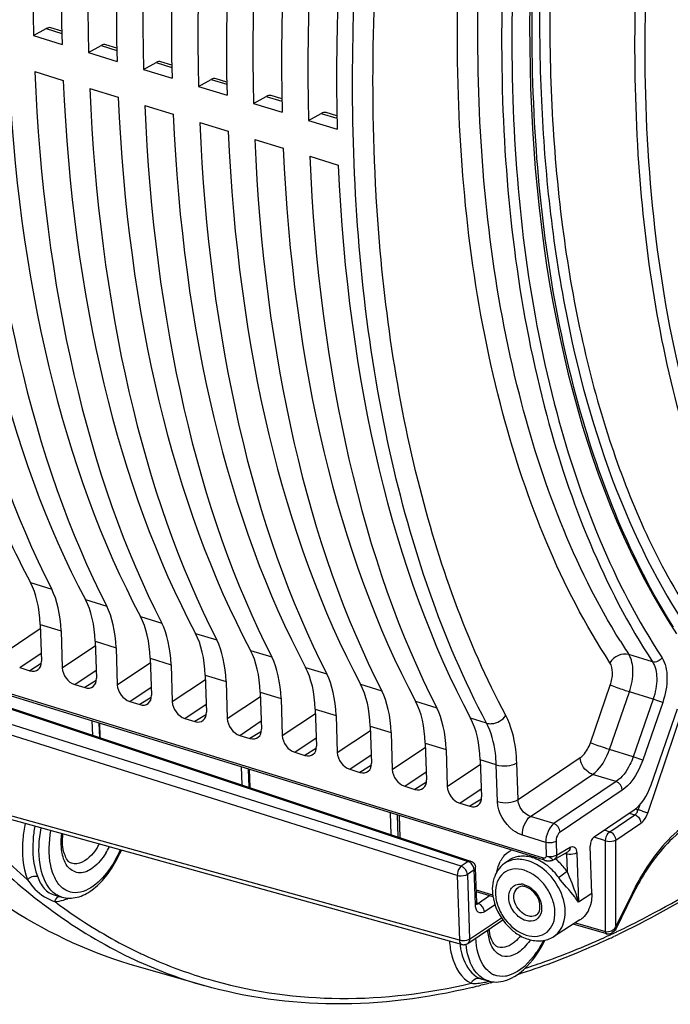
# Model space of a CAD drawing. Units: millimetres. Extents: x 0 to 594, y 0 to 420.
# Drawn here: x 291 to 302, y 51 to 68 of the extents above; entities that cross this region are included whole.
import ezdxf

# ---------------------------------------------------------------- set-up
doc = ezdxf.new("R2010")
doc.units = ezdxf.units.MM
doc.header["$LTSCALE"] = 32.67
doc.layers.get('0').update_dxf_attribs({"linetype": 'CONTINUOUS'})

msp = doc.modelspace()

# ---------------------------------------------------------------- linework, layer by layer
at = {"color": 7, "linetype": 'CONTINUOUS'}
for p, q in [((291.4975, 67.623016), (291.709686, 67.741589)), ((291.976402, 67.698189), (291.793128, 67.754652)), ((291.4975, 67.623016), (291.980382, 67.474251)), ((292.428512, 67.336192), (292.640698, 67.454765)), ((292.428512, 67.336192), (292.911395, 67.187426)), ((292.907415, 67.411365), (292.724141, 67.467827)), ((293.359524, 67.049367), (293.57171, 67.16794)), ((293.838427, 67.12454), (293.655153, 67.181003)), ((291.518126, 67.014593), (292.001009, 66.865828)), ((293.359524, 67.049367), (293.842407, 66.900602)), ((294.290537, 66.762543), (294.502723, 66.881116)), ((294.769439, 66.837716), (294.586166, 66.894178)), ((292.449138, 66.727769), (292.932021, 66.579004)), ((294.290537, 66.762543), (294.773419, 66.613778)), ((295.221549, 66.475719), (295.433735, 66.594292)), ((295.700452, 66.550891), (295.517178, 66.607354)), ((293.380151, 66.440945), (293.863033, 66.292179)), ((295.221549, 66.475719), (295.704432, 66.326953)), ((296.631464, 66.264067), (296.44819, 66.32053)), ((294.311163, 66.15412), (294.794046, 66.005355)), ((296.152561, 66.188894), (296.364748, 66.307467)), ((296.152561, 66.188894), (296.635444, 66.040129)), ((295.242176, 65.867296), (295.725058, 65.71853)), ((296.173188, 65.580471), (296.65607, 65.431706)), ((291.610437, 57.659246), (291.631633, 57.034007)), ((291.963038, 57.550617), (291.984235, 56.925379)), ((292.541449, 57.372421), (292.562646, 56.747183)), ((292.894051, 57.263793), (292.915247, 56.638554)), ((293.472461, 57.085597), (293.493658, 56.460359)), ((291.263526, 56.928513), (291.436328, 56.875276)), ((293.825063, 56.976968), (293.84626, 56.35173)), ((294.403474, 56.798773), (294.42467, 56.173534)), ((294.756076, 56.690144), (294.777272, 56.064905)), ((300.147465, 53.666568), (290.718511, 56.571421)), ((292.194538, 56.641688), (292.367341, 56.588451)), ((295.334486, 56.511948), (295.355683, 55.88671)), ((293.125551, 56.354864), (293.298353, 56.301627)), ((295.687088, 56.403319), (295.708284, 55.778081)), ((290.975235, 56.293097), (298.895481, 53.653911)), ((296.265499, 56.225124), (296.286695, 55.599885)), ((301.950835, 54.942234), (302.397962, 56.232645)), ((292.499949, 55.785032), (292.49181, 56.025106)), ((292.614012, 55.987459), (292.622256, 55.744277)), ((294.056563, 56.068039), (294.229366, 56.014803)), ((296.6181, 56.116495), (296.639297, 55.491257)), ((297.196511, 55.9383), (297.217707, 55.313061)), ((297.549113, 55.829671), (297.570309, 55.204432)), ((294.987575, 55.781215), (295.160378, 55.727978)), ((295.918588, 55.494391), (296.09139, 55.441154)), ((298.127523, 55.651475), (298.14872, 55.026237)), ((298.480125, 55.542846), (298.501321, 54.917608)), ((299.058536, 55.364651), (299.079732, 54.739412)), ((295.028513, 54.942463), (295.018196, 55.246783)), ((295.149449, 55.206346), (295.159879, 54.89869)), ((296.8496, 55.207566), (297.022403, 55.15433)), ((297.780613, 54.920742), (297.953415, 54.867505)), ((298.743971, 52.242819), (290.16465, 54.62172)), ((298.711625, 54.633917), (298.884427, 54.580681)), ((300.988081, 54.06598), (301.662731, 54.52212)), ((297.549527, 54.102411), (297.537038, 54.470783)), ((297.684886, 54.425234), (297.697501, 54.053102)), ((300.945644, 53.103735), (300.918389, 53.907661)), ((299.54123, 53.663838), (299.466991, 53.61116)), ((300.31107, 53.679816), (300.541781, 53.811465)), ((299.000791, 52.952587), (298.980892, 53.539557)), ((291.864744, 53.074829), (291.977322, 53.042665)), ((299.27489, 53.046651), (298.994676, 53.132978)), ((301.637982, 53.082644), (301.352761, 52.50292)), ((299.001815, 52.93834), (299.000794, 52.952501)), ((298.847156, 52.259568), (299.439844, 52.658401)), ((300.745697, 52.6587), (300.299378, 52.374185)), ((301.198147, 52.423975), (300.63323, 52.587006)), ((301.260495, 52.426261), (301.278265, 52.433881)), ((301.278265, 52.433881), (301.292209, 52.442164)), ((301.292275, 52.442209), (301.292213, 52.442167)), ((301.310387, 52.454396), (301.292402, 52.442294)), ((301.339739, 52.385507), (301.320144, 52.376212)), ((301.436957, 52.432152), (301.393322, 52.411106)), ((294.378853, 51.547978), (293.254545, 51.8692)), ((299.086278, 51.655968), (299.196287, 51.624537)), ((299.100377, 51.560553), (299.070542, 51.552854)), ((299.107075, 51.562294), (299.100377, 51.560553)), ((299.227178, 51.594263), (299.205151, 51.588292))]:
    msp.add_line(p, q, dxfattribs=at)
at = {"color": 9, "linetype": 'CONTINUOUS'}
for p, q in [((291.709686, 67.741589), (291.977095, 67.659206)), ((292.640698, 67.454765), (292.908108, 67.372382)), ((293.57171, 67.16794), (293.83912, 67.085557)), ((294.502723, 66.881116), (294.770132, 66.798733)), ((295.433735, 66.594292), (295.701145, 66.511909)), ((296.364748, 66.307467), (296.632157, 66.225084)), ((297.299682, 64.887418), (297.297992, 64.916278)), ((291.445835, 58.366317), (291.804955, 58.25568)), ((292.376847, 58.079492), (292.735967, 57.968855)), ((291.610437, 57.659246), (291.963038, 57.550617)), ((293.30786, 57.792668), (293.666979, 57.682031)), ((291.053223, 57.212203), (291.612888, 57.586931)), ((294.238872, 57.505843), (294.597992, 57.395207)), ((292.541449, 57.372421), (292.894051, 57.263793)), ((291.263526, 56.928513), (291.62696, 57.171853)), ((291.984235, 56.925379), (292.543901, 57.300107)), ((295.169885, 57.219019), (295.529004, 57.108382)), ((291.62945, 56.995655), (291.436328, 56.875276)), ((292.915247, 56.638554), (293.474913, 57.013282)), ((293.472461, 57.085597), (293.825063, 56.976968)), ((301.975261, 57.024497), (301.573143, 57.148377)), ((292.194538, 56.641688), (292.557972, 56.885029)), ((296.100897, 56.932195), (296.460016, 56.821558)), ((301.89371, 54.466183), (302.691, 56.833644)), ((292.560462, 56.708831), (292.367341, 56.588451)), ((293.84626, 56.35173), (294.405925, 56.726458)), ((294.403474, 56.798773), (294.756076, 56.690144)), ((300.129378, 53.701744), (290.699845, 56.606789)), ((293.125551, 56.354864), (293.488985, 56.598204)), ((295.334486, 56.511948), (295.687088, 56.403319)), ((297.031909, 56.64537), (297.391029, 56.534733)), ((300.922282, 55.656406), (301.25989, 56.630744)), ((301.245025, 55.541625), (301.582632, 56.515962)), ((301.984586, 56.392129), (301.582632, 56.515962)), ((293.491475, 56.422006), (293.298353, 56.301627)), ((294.777272, 56.064905), (295.336938, 56.439633)), ((297.962922, 56.358546), (298.322041, 56.247909)), ((301.984586, 56.392129), (301.646983, 55.417804)), ((302.145958, 56.334738), (301.80835, 55.360401)), ((290.934086, 56.284492), (298.853984, 53.645382)), ((294.056563, 56.068039), (294.419997, 56.31138)), ((296.265499, 56.225124), (296.6181, 56.116495)), ((298.669081, 53.407828), (290.397165, 56.009447)), ((298.738296, 53.567533), (290.668306, 56.105643)), ((292.605715, 55.990015), (292.613952, 55.747044)), ((294.422487, 56.135182), (294.229366, 56.014803)), ((294.987575, 55.781215), (295.351009, 56.024556)), ((295.708284, 55.778081), (296.26795, 56.152809)), ((299.165568, 55.988087), (298.893934, 56.071721)), ((295.353499, 55.848357), (295.160378, 55.727978)), ((296.639297, 55.491257), (297.198962, 55.865985)), ((297.196511, 55.9383), (297.549113, 55.829671)), ((295.918588, 55.494391), (296.282022, 55.737731)), ((296.284512, 55.561533), (296.09139, 55.441154)), ((297.570309, 55.204432), (298.129975, 55.57916)), ((298.127523, 55.651475), (298.480125, 55.542846)), ((301.646983, 55.417804), (301.245025, 55.541625)), ((296.8496, 55.207566), (297.213034, 55.450907)), ((299.330639, 55.28072), (299.058536, 55.364651)), ((299.697912, 54.693403), (300.74942, 55.404337)), ((295.1321, 55.211691), (295.142515, 54.904475)), ((297.215524, 55.274709), (297.022403, 55.15433)), ((297.780613, 54.920742), (298.144047, 55.164083)), ((298.501321, 54.917608), (299.060987, 55.292344)), ((299.351704, 54.659379), (299.330639, 55.28072)), ((299.697912, 54.693403), (299.676844, 55.314843)), ((298.146536, 54.987884), (297.953415, 54.867505)), ((299.908201, 54.409713), (300.959723, 55.120647)), ((301.357508, 54.998132), (300.305931, 54.287147)), ((301.357508, 54.998132), (300.959723, 55.120647)), ((298.711625, 54.633917), (299.075059, 54.877254)), ((301.462625, 54.856264), (300.411117, 54.145325)), ((298.706176, 52.31363), (290.133339, 54.690733)), ((299.077549, 54.701062), (298.884427, 54.580681)), ((301.684028, 54.537816), (301.732829, 54.522172)), ((301.732829, 54.522172), (301.762892, 54.611439)), ((297.650943, 54.435691), (297.663529, 54.064422)), ((300.305931, 54.287147), (299.908201, 54.409713)), ((301.250426, 54.150919), (301.675346, 54.436857)), ((301.58124, 54.467023), (301.675346, 54.436857)), ((301.158329, 54.181087), (301.250426, 54.150919)), ((301.353824, 54.009615), (301.778743, 54.295552)), ((300.16832, 53.97005), (299.772311, 54.091998)), ((301.179334, 53.997609), (300.986388, 54.060812)), ((301.178328, 52.462576), (301.179334, 53.997609)), ((301.352866, 52.548905), (301.353824, 54.009615)), ((300.16832, 53.97005), (300.176143, 53.739277)), ((300.341425, 53.987006), (300.349247, 53.756287)), ((300.349247, 53.756287), (300.579957, 53.887936)), ((300.491344, 53.782685), (300.518722, 53.77425)), ((300.518722, 53.77425), (300.528785, 53.47742)), ((300.691826, 53.79126), (300.720102, 52.957203)), ((298.853984, 53.645382), (298.738296, 53.567533)), ((298.957382, 53.504078), (298.841693, 53.426228)), ((298.977281, 52.917108), (298.957382, 53.504078)), ((298.669081, 53.407828), (298.706176, 52.31363)), ((298.841693, 53.426228), (298.878788, 52.33203)), ((299.26963, 53.077875), (298.993662, 53.162895)), ((299.217596, 53.064302), (299.026452, 52.935677)), ((300.945644, 53.103735), (300.720102, 52.957203)), ((301.627239, 53.106582), (301.352866, 52.548905)), ((299.026452, 52.935677), (298.998299, 52.944792)), ((299.308493, 52.913704), (299.130726, 52.794081)), ((298.878788, 52.33203), (299.416107, 52.693603)), ((300.668737, 52.60964), (301.178328, 52.462576)), ((301.338376, 52.518846), (301.343381, 52.528399)), ((301.343381, 52.528399), (301.348227, 52.538418)), ((301.348227, 52.538418), (301.352866, 52.548905)), ((301.297818, 52.424919), (301.317393, 52.434072)), ((299.078692, 51.658244), (299.086761, 51.65583))]:
    msp.add_line(p, q, dxfattribs=at)
at = {"color": 7, "linetype": 'CONTINUOUS'}
for points in [[(300.147496, 53.666559), (300.153053, 53.664968), (300.162075, 53.662849), (300.171597, 53.66115)], [(300.171597, 53.66115), (300.181517, 53.659883), (300.191573, 53.659051)], [(300.191573, 53.659051), (300.201714, 53.658622), (300.211848, 53.658565)], [(300.211848, 53.658565), (300.221666, 53.65884), (300.231167, 53.659401), (300.240282, 53.660211), (300.248674, 53.661198), (300.256234, 53.662296), (300.263144, 53.663488), (300.269529, 53.664764), (300.275331, 53.666088), (300.280663, 53.667461), (300.285647, 53.668901)], [(299.008005, 52.912262), (299.008222, 52.911953), (299.007757, 52.912944), (299.005927, 52.917802), (299.003687, 52.926465), (299.001815, 52.93834)], [(301.198637, 52.423844), (301.207412, 52.421812), (301.224798, 52.420221), (301.242662, 52.421718), (301.260495, 52.426261)]]:
    msp.add_lwpolyline(points, dxfattribs=at)
at = {"color": 9, "linetype": 'CONTINUOUS'}
for points in [[(301.328137, 52.50644), (301.330399, 52.508551), (301.332427, 52.510651), (301.33423, 52.512735), (301.335817, 52.514799), (301.337197, 52.516837), (301.338376, 52.518846)], [(301.328139, 52.506439), (301.329702, 52.505175), (301.331181, 52.503958), (301.332574, 52.50279), (301.333877, 52.501674), (301.335088, 52.500612), (301.336203, 52.499607), (301.337221, 52.49866), (301.33814, 52.497773), (301.338957, 52.496949)], [(301.338376, 52.518846), (301.339829, 52.518646), (301.341224, 52.518471), (301.342559, 52.518322), (301.343831, 52.518198), (301.34504, 52.518101), (301.346184, 52.518029), (301.34726, 52.517983), (301.348269, 52.517964), (301.349208, 52.51797)], [(301.349328, 52.518336), (301.348202, 52.514671), (301.346826, 52.51101), (301.345195, 52.50736), (301.343303, 52.503727), (301.341143, 52.500122), (301.338706, 52.496557)], [(301.352866, 52.548905), (301.352456, 52.543451), (301.351962, 52.538116), (301.351387, 52.532901), (301.350734, 52.527805), (301.350006, 52.522828), (301.349208, 52.51797)]]:
    msp.add_lwpolyline(points, dxfattribs=at)
for centre, radius, start, end in [((310.849691, 63.219382), 11.086543, 211.8230772, 213.2026008), ((301.63437, 54.511229), 0.087098, 357.1391342, 2.3766763), ((300.973068, 52.073108), 2.564206, 71.3906392, 72.7647873), ((291.645757, 54.475135), 1.103189, 327.9497393, 331.1568631), ((291.585483, 54.497181), 1.338745, 327.9926133, 333.3015046), ((299.852948, 53.410785), 0.51276, 146.581158, 152.988108), ((299.826914, 53.427781), 0.481669, 141.1340677, 146.5629939), ((299.692037, 52.950556), 0.801699, 58.9717453, 62.2387834), ((300.139593, 53.734779), 0.034578, 252.8175157, 262.9055919), ((299.622058, 52.843672), 1.104519, 49.5923077, 50.1067177), ((299.606446, 52.825642), 1.128368, 46.0389063, 49.5821388), ((300.455049, 53.772124), 0.063708, 1.9123487, 6.8533712), ((300.571012, 53.94473), 0.178319, 252.9480684, 257.0461618), ((299.683897, 53.305507), 0.374796, 124.2382142, 125.3569788), ((299.55535, 52.774155), 1.200899, 35.8465132, 45.9893686), ((299.731718, 53.012609), 0.252213, 79.1066683, 85.6410399), ((299.726837, 52.987099), 0.278185, 72.8324323, 79.1122643), ((299.688947, 52.896388), 0.376763, 56.7591536, 61.7150667), ((305.57917, 51.162935), 4.404035, 151.4793709, 153.8110138), ((292.074511, 53.659885), 0.724394, 249.4882078, 252.1522687), ((292.062231, 53.622469), 0.685014, 252.1708033, 252.7488954), ((297.192877, 60.083272), 8.892278, 233.1427704, 233.5045249), ((301.197427, 52.650436), 0.194474, 295.0270789, 312.2312936), ((295.224039, 65.437957), 14.360711, 295.3431184, 295.8564815), ((295.349357, 65.171743), 14.066475, 294.6370839, 295.0166826), ((295.285941, 65.307525), 14.216336, 295.1039627, 295.3426536), ((300.053568, 52.419247), 1.350542, 187.1642231, 190.7204516), ((298.987518, 52.961934), 1.121338, 324.0335537, 325.1278394), ((296.735717, 59.341769), 8.019781, 244.5080648, 245.0624897), ((296.723169, 59.31476), 7.989999, 245.0624142, 245.7635728), ((296.687885, 59.234746), 7.902554, 245.7587012, 253.2955265), ((296.598437, 59.263891), 8.029608, 245.0781594, 245.6500256), ((296.563294, 59.184578), 7.942861, 245.6450856, 254.0368705), ((296.67417, 59.195428), 7.860953, 253.3089011, 254.5241604), ((299.43015, 52.047043), 0.347871, 236.3326659, 246.2724526)]:
    msp.add_arc(centre, radius, start, end, dxfattribs=at)
at = {"color": 7, "linetype": 'CONTINUOUS'}
for centre, radius, start, end in [((290.96791, 54.706189), 2.194516, 332.3849987, 336.7420645), ((300.249173, 53.788278), 0.124879, 286.9587765, 299.7265427), ((298.856589, 53.535819), 0.124308, 1.6198883, 8.4460413), ((305.455577, 51.205521), 4.254127, 151.1817847, 153.5954867), ((305.538283, 51.163723), 4.346793, 153.5868271, 153.8031355), ((300.537117, 52.985287), 0.387503, 302.5843273, 316.0653066), ((295.191195, 65.322835), 14.324073, 294.9583129, 295.3329397), ((295.12343, 65.465866), 14.482344, 295.4189343, 295.6538718), ((298.77739, 52.36322), 0.124954, 291.2626636, 303.9670955), ((299.255073, 52.337024), 0.742014, 294.9537803, 297.3082727), ((299.226428, 52.391566), 0.803619, 297.3389376, 301.762403), ((296.348956, 62.159185), 10.949945, 283.5860091, 284.3916021), ((296.299158, 62.352594), 11.149663, 284.5863499, 285.107747), ((299.326043, 52.083313), 0.476526, 254.2929733, 270.4105797), ((296.266943, 62.471814), 11.273159, 285.2238834, 285.4981797)]:
    msp.add_arc(centre, radius, start, end, dxfattribs=at)
for centre, major_axis, ratio, start_param, end_param in [((306.381195, 77.411066), (7.825163, 24.402223), 0.540792852, -4.627668812, -4.140437968), ((306.103589, 77.496591), (7.273751, 24.57218), 0.515992554, -4.63957201, -4.152341166), ((307.312208, 77.124242), (7.825163, 24.402223), 0.540792852, -4.627668812, -4.140437968), ((307.034601, 77.209766), (7.273751, 24.57218), 0.515992554, -4.63957201, -4.152341166), ((308.24322, 76.837417), (7.825163, 24.402223), 0.540792852, -4.627668812, -4.140437968), ((307.965613, 76.922942), (7.273751, 24.57218), 0.515992554, -4.63957201, -4.152341166), ((309.174233, 76.550593), (7.825163, 24.402223), 0.540792852, -4.627668812, -4.140437968), ((313.140652, 75.328627), (6.75636, 21.069237), 0.540792852, -4.69944851, -3.554597353), ((308.896626, 76.636118), (7.273751, 24.57218), 0.515992554, -4.63957201, -4.152341166), ((310.105245, 76.263769), (7.825163, 24.402223), 0.540792852, -4.627668812, -4.140437968), ((309.827638, 76.349293), (7.273751, 24.57218), 0.515992554, -4.63957201, -4.152341166), ((311.036257, 75.976944), (7.825163, 24.402223), 0.540792852, -4.627668812, -4.140437968), ((310.758651, 76.062469), (7.273751, 24.57218), 0.515992554, -4.63957201, -4.152341166), ((311.96727, 75.69012), (7.825163, 24.402223), 0.540792852, -4.627668812, -4.140437968), ((291.703511, 67.455267), (0.088704, 0.299661), 0.515992554, -0.005681323, 0.486196388), ((304.241564, 78.070239), (7.273751, 24.57218), 0.515992554, -4.125511093, -3.638280249), ((305.450183, 77.697891), (7.825163, 24.402223), 0.540792852, -4.113607895, -3.626377051), ((292.634523, 67.168443), (0.088704, 0.299661), 0.515992554, -0.005681323, 0.486196388), ((305.172576, 77.783415), (7.273751, 24.57218), 0.515992554, -4.125511093, -3.638280249), ((306.381195, 77.411066), (7.825163, 24.402223), 0.540792852, -4.113607895, -3.626377051), ((293.565535, 66.881618), (0.088704, 0.299661), 0.515992554, -0.005681323, 0.486196388), ((306.103589, 77.496591), (7.273751, 24.57218), 0.515992554, 2.157674214, 2.644905058), ((307.312208, 77.124242), (7.825163, 24.402223), 0.540792852, -4.113607895, -3.626377051), ((294.496548, 66.594794), (0.088704, 0.299661), 0.515992554, -0.005681323, 0.486196388), ((307.034601, 77.209766), (7.273751, 24.57218), 0.515992554, 2.157674214, 2.644905058), ((308.24322, 76.837417), (7.825163, 24.402223), 0.540792852, -4.113607895, -3.626377051), ((295.42756, 66.307969), (0.088704, 0.299661), 0.515992554, -0.005681323, 0.486196388), ((307.965613, 76.922942), (7.273751, 24.57218), 0.515992554, 2.157674214, 2.644905058), ((296.358573, 66.021145), (0.088704, 0.299661), 0.515992554, -0.005681323, 0.486196388), ((309.174233, 76.550593), (7.825163, 24.402223), 0.540792852, -4.113607895, -3.626377051), ((308.896626, 76.636118), (7.273751, 24.57218), 0.515992554, 2.157674214, 2.644905058), ((310.105245, 76.263769), (7.825163, 24.402223), 0.540792852, -4.113607895, -3.626377051), ((309.827638, 76.349293), (7.273751, 24.57218), 0.515992554, 2.157674214, 2.644905058), ((311.036257, 75.976944), (7.825163, 24.402223), 0.540792852, -4.113607895, -3.626377051), ((310.758651, 76.062469), (7.273751, 24.57218), 0.515992554, 2.157674214, 2.644905058), ((311.96727, 75.69012), (7.825163, 24.402223), 0.540792852, -4.113607895, -3.626377051), ((304.519171, 77.984715), (7.825163, 24.402223), 0.540792852, -3.829373104, -3.626377051), ((290.48925, 56.930824), (0.572573, 1.785529), 0.540792852, -0.985430278, -0.484784397), ((290.894959, 56.805834), (0.532226, 1.797964), 0.515992554, -0.997333476, -0.496687596), ((291.420262, 56.644), (0.572573, 1.785529), 0.540792852, -0.985430278, -0.484784397), ((291.825971, 56.51901), (0.532226, 1.797964), 0.515992554, -0.997333476, -0.496687596), ((292.351274, 56.357175), (0.572573, 1.785529), 0.540792852, -0.985430278, -0.484784397), ((292.756983, 56.232185), (0.532226, 1.797964), 0.515992554, -0.997333476, -0.496687596), ((293.282287, 56.070351), (0.572573, 1.785529), 0.540792852, -0.985430278, -0.484784397), ((293.687996, 55.945361), (0.532226, 1.797964), 0.515992554, -0.997333476, -0.496687596), ((294.213299, 55.783526), (0.572573, 1.785529), 0.540792852, -0.985430278, -0.484784397), ((291.428765, 57.096573), (-0.139626, 0.207467), 0.710304601, -3.862765921, -2.292274181), ((294.619008, 55.658536), (0.532226, 1.797964), 0.515992554, -0.997333476, -0.496687596), ((292.187098, 56.862947), (-0.13956, 0.20742), 0.710733875, 0.849741462, 2.420233203), ((295.144311, 55.496702), (0.572573, 1.785529), 0.540792852, -0.985430278, -0.484784397), ((295.550021, 55.371712), (0.532226, 1.797964), 0.515992554, -0.997333476, -0.496687596), ((292.359777, 56.809749), (-0.139626, 0.207467), 0.710304601, -3.862765921, -2.292274181), ((293.118111, 56.576123), (-0.13956, 0.20742), 0.710733875, 0.849741462, 2.420233203), ((296.075324, 55.209878), (0.572573, 1.785529), 0.540792852, -0.985430278, -0.484784397), ((296.481033, 55.084888), (0.532226, 1.797964), 0.515992554, -0.997333476, -0.496687596), ((293.29079, 56.522925), (-0.139626, 0.207467), 0.710304601, -3.862765921, -2.292274181), ((294.049123, 56.289299), (-0.13956, 0.20742), 0.710733875, 0.849741462, 2.420233203), ((297.006336, 54.923053), (0.572573, 1.785529), 0.540792852, -0.985430278, -0.484784397), ((294.221802, 56.2361), (-0.139626, 0.207467), 0.710304601, -3.862765921, -2.292274181), ((297.412045, 54.798063), (0.532226, 1.797964), 0.515992554, -0.997333476, -0.496687596), ((294.980136, 56.002474), (-0.13956, 0.20742), 0.710733875, 0.849741462, 2.420233203), ((297.937348, 54.636229), (0.572573, 1.785529), 0.540792852, -0.985430278, -0.484784397), ((295.152814, 55.949276), (-0.139626, 0.207467), 0.710304601, -3.862765921, -2.292274181), ((295.911148, 55.71565), (-0.13956, 0.20742), 0.710733875, 0.849741462, 2.420233203), ((296.083827, 55.662451), (-0.139626, 0.207467), 0.710304601, -3.862765921, -2.292274181), ((296.84216, 55.428826), (-0.13956, 0.20742), 0.710733875, 0.849741462, 2.420233203), ((297.014839, 55.375627), (-0.139626, 0.207467), 0.710304601, -3.862765921, -2.292274181), ((297.773173, 55.142001), (-0.13956, 0.20742), 0.710733875, 0.849741462, 2.420233203), ((297.945852, 55.088803), (-0.139626, 0.207467), 0.710304601, -3.862765921, -2.292274181), ((298.704185, 54.855177), (-0.13956, 0.20742), 0.710733875, 0.849741462, 2.420233203), ((301.63746, 55.07091), (0.190858, 0.595176), 0.540792852, -2.538773312, -1.613748809), ((298.876864, 54.801978), (-0.139626, 0.207467), 0.710304601, -3.862765921, -2.292274181), ((300.993135, 53.956222), (0.038172, 0.119035), 0.540792852, 0.602819342, 2.156162376)]:
    msp.add_ellipse(centre, major_axis=major_axis, ratio=ratio, start_param=start_param, end_param=end_param, dxfattribs=at)
at = {"color": 9, "linetype": 'CONTINUOUS'}
for points, knots in [([(304.007516, 57.484691), (303.314051, 58.588079), (302.245027, 61.262923), (301.57911, 65.794123), (301.732712, 70.90991), (302.700075, 76.284497), (304.417289, 81.574602), (306.774931, 86.438155), (309.617315, 90.56069), (311.888824, 92.809289), (313.073187, 93.698577)], [0, 0, 0, 0, 0.098245596, 0.213612313, 0.343387497, 0.482347847, 0.623976733, 0.761414199, 0.888346521, 1, 1, 1, 1]), ([(303.099663, 81.977949), (301.936101, 79.084759), (300.694481, 74.591622), (300.148823, 68.622659), (300.327794, 64.516425), (301.082278, 60.896585), (302.39359, 57.912265), (304.243222, 55.694662), (305.850029, 54.830311), (306.65778, 54.599536)], [0, 0, 0, 0, 0.310247194, 0.458288272, 0.595198408, 0.717633395, 0.824183297, 0.916422066, 1, 1, 1, 1]), ([(304.187796, 57.521382), (303.302125, 58.918842), (302.065895, 62.451342), (301.65551, 68.376778), (302.490513, 74.947108), (303.842334, 79.356476), (304.71845, 81.524306)], [0, 0, 0, 0, 0.200775387, 0.443449234, 0.716256605, 1, 1, 1, 1]), ([(301.254262, 57.010173), (300.416332, 58.290598), (299.158793, 61.459861), (298.498062, 66.83601), (298.903266, 72.873475), (299.859128, 76.991979), (300.506704, 79.061132)], [0, 0, 0, 0, 0.2026648, 0.442632582, 0.712853134, 1, 1, 1, 1]), ([(301.429673, 57.373469), (300.635901, 58.652332), (299.453216, 61.776764), (298.848235, 67.043662), (299.266789, 72.933026), (300.203005, 76.945055), (300.83371, 78.959657)], [0, 0, 0, 0, 0.20393749, 0.444304057, 0.713976589, 1, 1, 1, 1]), ([(301.235849, 78.835828), (300.59544, 76.789302), (299.650087, 72.715525), (299.249295, 66.74353), (299.90283, 61.425676), (301.146579, 58.290878), (301.975261, 57.024497)], [0, 0, 0, 0, 0.287125391, 0.557372148, 0.797358916, 1, 1, 1, 1]), ([(301.399333, 78.78503), (300.762359, 76.749786), (299.822068, 72.69844), (299.42341, 66.759272), (300.073428, 61.470595), (301.310497, 58.353022), (302.134703, 57.093597)], [0, 0, 0, 0, 0.287122884, 0.557367156, 0.797353836, 1, 1, 1, 1]), ([(301.748407, 78.649107), (300.930122, 75.951122), (300.118901, 71.855177), (300.008846, 66.510142), (300.416035, 62.928424), (301.298099, 59.811513), (302.637339, 57.267302), (304.414491, 55.397648), (305.888206, 54.678274), (306.628586, 54.481187)], [0, 0, 0, 0, 0.315018869, 0.461673987, 0.596177335, 0.716312825, 0.821654746, 0.91439299, 1, 1, 1, 1]), ([(296.903039, 66.16513), (296.867944, 68.064772), (297.120426, 71.980321), (297.903111, 75.820637), (298.427536, 77.758055)], [0, 0, 0, 0, 0.486284776, 1, 1, 1, 1]), ([(297.297992, 64.916278), (297.177599, 66.987948), (297.3488, 71.302726), (298.179607, 75.532323), (298.759458, 77.673923)], [0, 0, 0, 0, 0.483284854, 1, 1, 1, 1]), ([(302.330542, 57.612297), (301.599529, 58.764359), (300.481799, 61.575414), (299.815446, 66.34066), (300.029471, 71.717036), (300.742395, 75.411693), (301.239438, 77.28312)], [0, 0, 0, 0, 0.203013002, 0.442352249, 0.71189411, 1, 1, 1, 1]), ([(299.165568, 55.988087), (298.405945, 57.418436), (297.285631, 60.785015), (296.937741, 64.286805), (296.903039, 66.16513)], [0, 0, 0, 0, 0.462966516, 1, 1, 1, 1]), ([(299.490295, 56.11619), (298.827636, 57.363744), (297.804459, 60.253595), (297.395036, 63.272492), (297.299682, 64.887418)], [0, 0, 0, 0, 0.466156917, 1, 1, 1, 1]), ([(301.573142, 57.14838), (301.51681, 57.165454), (301.3851, 57.148236), (301.286733, 57.063986), (301.254262, 57.010173)], [0, 0, 0, 0, 0.483619164, 1, 1, 1, 1]), ([(301.25989, 56.630744), (301.283525, 56.69898), (301.308238, 56.826911), (301.285488, 56.962438), (301.254262, 57.010173)], [0, 0, 0, 0, 0.558692833, 1, 1, 1, 1]), ([(301.582632, 56.515962), (301.621645, 56.629853), (301.662266, 56.843), (301.62488, 57.068742), (301.573143, 57.148377)], [0, 0, 0, 0, 0.559023013, 1, 1, 1, 1]), ([(301.975261, 57.024497), (302.027474, 56.944989), (302.065628, 56.719029), (302.024191, 56.505769), (301.984586, 56.392129)], [0, 0, 0, 0, 0.441465754, 1, 1, 1, 1]), ([(302.134703, 57.093597), (302.197168, 56.998137), (302.242627, 56.727072), (302.19326, 56.4712), (302.145958, 56.334738)], [0, 0, 0, 0, 0.441306167, 1, 1, 1, 1]), ([(301.582632, 56.515962), (301.553948, 56.52518), (301.445668, 56.561401), (301.337644, 56.598793), (301.25989, 56.630744)], [0, 0, 0, 0, 0.263842829, 1, 1, 1, 1]), ([(302.145958, 56.334738), (302.135614, 56.338989), (302.08227, 56.359371), (302.028299, 56.378082), (301.984586, 56.392129)], [0, 0, 0, 0, 0.195853287, 1, 1, 1, 1]), ([(299.33064, 55.280719), (299.328356, 55.348048), (299.309919, 55.590068), (299.248192, 55.832896), (299.165568, 55.988087)], [0, 0, 0, 0, 0.27702313, 1, 1, 1, 1]), ([(299.1656, 55.988028), (299.193164, 55.979677), (299.315067, 55.968828), (299.439418, 56.039828), (299.490295, 56.11619)], [0, 0, 0, 0, 0.238897589, 1, 1, 1, 1]), ([(299.676844, 55.314843), (299.67425, 55.391124), (299.653397, 55.66526), (299.583677, 55.94032), (299.490295, 56.11619)], [0, 0, 0, 0, 0.277095074, 1, 1, 1, 1]), ([(300.74942, 55.404337), (300.76791, 55.416844), (300.845647, 55.485318), (300.895908, 55.580309), (300.922282, 55.656406)], [0, 0, 0, 0, 0.217019068, 1, 1, 1, 1]), ([(301.245025, 55.541625), (301.216341, 55.550842), (301.108061, 55.587064), (301.000037, 55.624455), (300.922282, 55.656406)], [0, 0, 0, 0, 0.263842733, 1, 1, 1, 1]), ([(300.959723, 55.120647), (300.990284, 55.141602), (301.118842, 55.256393), (301.201565, 55.414793), (301.245025, 55.541625)], [0, 0, 0, 0, 0.216536434, 1, 1, 1, 1]), ([(300.959723, 55.120647), (300.931884, 55.12958), (300.824669, 55.189073), (300.753659, 55.312284), (300.74942, 55.404337)], [0, 0, 0, 0, 0.240859256, 1, 1, 1, 1]), ([(301.646983, 55.417804), (301.631302, 55.372802), (301.565147, 55.215666), (301.460181, 55.067066), (301.357508, 54.998132)], [0, 0, 0, 0, 0.278165918, 1, 1, 1, 1]), ([(301.80835, 55.360401), (301.789628, 55.306374), (301.710682, 55.117825), (301.585442, 54.939264), (301.462625, 54.856264)], [0, 0, 0, 0, 0.278362313, 1, 1, 1, 1]), ([(301.80835, 55.360401), (301.798007, 55.364651), (301.744663, 55.385033), (301.690692, 55.403744), (301.646979, 55.417791)], [0, 0, 0, 0, 0.195853452, 1, 1, 1, 1]), ([(299.330636, 55.280823), (299.389468, 55.262698), (299.50966, 55.256065), (299.629432, 55.28404), (299.676844, 55.314843)], [0, 0, 0, 0, 0.521259212, 1, 1, 1, 1]), ([(299.351704, 54.659379), (299.410536, 54.641254), (299.530728, 54.634621), (299.6505, 54.662596), (299.697912, 54.693399)], [0, 0, 0, 0, 0.521259268, 1, 1, 1, 1]), ([(299.772311, 54.091998), (299.716133, 54.109295), (299.49993, 54.226105), (299.357958, 54.475126), (299.351704, 54.659379)], [0, 0, 0, 0, 0.241755885, 1, 1, 1, 1]), ([(290.019177, 54.510867), (290.248226, 54.234906), (291.167421, 53.226615), (292.302632, 52.405857), (293.214908, 51.981972)], [0, 0, 0, 0, 0.262816332, 1, 1, 1, 1]), ([(290.17422, 54.586706), (290.269564, 54.471834), (290.650822, 54.030531), (291.068244, 53.620105), (291.39791, 53.338019)], [0, 0, 0, 0, 0.255990813, 1, 1, 1, 1]), ([(303.140589, 54.526436), (302.863273, 54.499554), (302.2629, 54.134124), (301.888058, 53.594063), (301.709586, 53.265752)], [0, 0, 0, 0, 0.4271273, 1, 1, 1, 1]), ([(301.712568, 54.474784), (301.715073, 54.47948), (301.719304, 54.489914), (301.721064, 54.50105), (301.72136, 54.506882)], [0, 0, 0, 0, 0.476855892, 1, 1, 1, 1]), ([(301.791342, 54.503248), (301.801483, 54.499844), (301.835804, 54.488061), (301.870052, 54.475954), (301.89371, 54.466183)], [0, 0, 0, 0, 0.294722294, 1, 1, 1, 1]), ([(299.772311, 54.091998), (299.7702, 54.154246), (299.79623, 54.272059), (299.862565, 54.377753), (299.908215, 54.409708)], [0, 0, 0, 0, 0.52779819, 1, 1, 1, 1]), ([(301.675346, 54.436857), (301.681323, 54.434903), (301.693284, 54.429774), (301.704349, 54.42296), (301.709781, 54.419103)], [0, 0, 0, 0, 0.485585792, 1, 1, 1, 1]), ([(301.778743, 54.295552), (301.791074, 54.303853), (301.84323, 54.350237), (301.876334, 54.414638), (301.89371, 54.466183)], [0, 0, 0, 0, 0.214619514, 1, 1, 1, 1]), ([(291.353855, 54.291671), (291.337187, 54.203609), (291.294437, 53.887475), (291.31363, 53.552659), (291.39791, 53.338019)], [0, 0, 0, 0, 0.279888093, 1, 1, 1, 1]), ([(291.519032, 54.245902), (291.504892, 54.167333), (291.469052, 53.885264), (291.487981, 53.587446), (291.563102, 53.396131)], [0, 0, 0, 0, 0.279750662, 1, 1, 1, 1]), ([(291.791767, 53.161167), (291.685785, 53.276978), (291.565647, 53.646942), (291.58877, 54.01262), (291.625745, 54.216486)], [0, 0, 0, 0, 0.431067977, 1, 1, 1, 1]), ([(291.834904, 53.422355), (291.81477, 53.473415), (291.746914, 53.71702), (291.758132, 53.976661), (291.791109, 54.170586)], [0, 0, 0, 0, 0.218153964, 1, 1, 1, 1]), ([(300.305932, 54.287147), (300.259922, 54.255483), (300.192661, 54.150205), (300.166205, 54.032264), (300.16832, 53.97005)], [0, 0, 0, 0, 0.472917545, 1, 1, 1, 1]), ([(291.982622, 53.789101), (291.97778, 53.814291), (291.962157, 53.923706), (291.965013, 54.035287), (291.974613, 54.119498)], [0, 0, 0, 0, 0.232332739, 1, 1, 1, 1]), ([(300.411117, 54.145325), (300.400341, 54.138037), (300.359203, 54.094877), (300.339855, 54.032823), (300.341425, 53.987006)], [0, 0, 0, 0, 0.221038435, 1, 1, 1, 1]), ([(301.179334, 53.997609), (301.180073, 54.042596), (301.19975, 54.10217), (301.240135, 54.144007), (301.250426, 54.150919)], [0, 0, 0, 0, 0.783990142, 1, 1, 1, 1]), ([(301.179334, 53.997609), (301.223561, 53.983984), (301.286609, 53.983251), (301.342815, 54.003099), (301.353824, 54.009615)], [0, 0, 0, 0, 0.783444803, 1, 1, 1, 1]), ([(292.580801, 53.889714), (292.550325, 53.84109), (292.451644, 53.701517), (292.257009, 53.579247), (292.142615, 53.616291)], [0, 0, 0, 0, 0.323065916, 1, 1, 1, 1]), ([(292.965061, 53.844875), (292.917112, 53.735412), (292.752259, 53.420144), (292.403287, 53.084074), (292.153654, 53.12272)], [0, 0, 0, 0, 0.321151662, 1, 1, 1, 1]), ([(300.341425, 53.987006), (300.330477, 53.979893), (300.275524, 53.957504), (300.212077, 53.956515), (300.168321, 53.969996)], [0, 0, 0, 0, 0.221888775, 1, 1, 1, 1]), ([(300.579957, 53.887936), (300.579945, 53.879752), (300.577459, 53.850779), (300.560039, 53.821881), (300.541779, 53.811468)], [0, 0, 0, 0, 0.280231778, 1, 1, 1, 1]), ([(300.579957, 53.887936), (300.592461, 53.895071), (300.620006, 53.905028), (300.680577, 53.879417), (300.690697, 53.824704), (300.691826, 53.79126)], [0, 0, 0, 0, 0.237430111, 0.448096081, 1, 1, 1, 1]), ([(292.720712, 53.787608), (292.662956, 53.69546), (292.544888, 53.546746), (292.292082, 53.416474), (292.049827, 53.537808), (291.999535, 53.701122), (291.982622, 53.789101)], [0, 0, 0, 0, 0.312056528, 0.54416065, 0.742927517, 1, 1, 1, 1]), ([(299.868561, 53.657723), (299.800281, 53.678759), (299.661311, 53.698058), (299.526451, 53.651714), (299.473023, 53.615353)], [0, 0, 0, 0, 0.525062147, 1, 1, 1, 1]), ([(299.944016, 53.710543), (299.874317, 53.732015), (299.732233, 53.751362), (299.595003, 53.702), (299.54123, 53.663838)], [0, 0, 0, 0, 0.525178172, 1, 1, 1, 1]), ([(300.299379, 52.374187), (300.392193, 52.433333), (300.53052, 52.66927), (300.473219, 53.076102), (300.250091, 53.444618), (300.001278, 53.616837), (299.868561, 53.657723)], [0, 0, 0, 0, 0.206914498, 0.458807309, 0.738914669, 1, 1, 1, 1]), ([(300.147465, 53.666568), (300.138612, 53.669294), (300.130714, 53.684322), (300.129525, 53.697441), (300.129379, 53.701744)], [0, 0, 0, 0, 0.682681875, 1, 1, 1, 1]), ([(300.176143, 53.739277), (300.219898, 53.725797), (300.283345, 53.726785), (300.338299, 53.749174), (300.349247, 53.756287)], [0, 0, 0, 0, 0.778111225, 1, 1, 1, 1]), ([(300.285748, 53.668872), (300.292026, 53.670801), (300.276177, 53.689571), (300.268241, 53.693541), (300.2635, 53.696671)], [0, 0, 0, 0, 0.536152888, 1, 1, 1, 1]), ([(300.349247, 53.756287), (300.349235, 53.748106), (300.346754, 53.719142), (300.329345, 53.690253), (300.311095, 53.679834)], [0, 0, 0, 0, 0.280203165, 1, 1, 1, 1]), ([(300.513954, 53.795494), (300.515072, 53.793116), (300.516931, 53.78794), (300.517962, 53.782547), (300.518302, 53.779726)], [0, 0, 0, 0, 0.480510194, 1, 1, 1, 1]), ([(300.691826, 53.79126), (300.681783, 53.784735), (300.630962, 53.763191), (300.572692, 53.761319), (300.531039, 53.770949)], [0, 0, 0, 0, 0.218829434, 1, 1, 1, 1]), ([(301.487009, 52.514906), (301.659346, 52.598425), (302.363981, 52.957364), (303.040737, 53.370174), (303.536699, 53.706344)], [0, 0, 0, 0, 0.242211329, 1, 1, 1, 1]), ([(298.738296, 53.567533), (298.727795, 53.560206), (298.687343, 53.515994), (298.668257, 53.454141), (298.669081, 53.407828)], [0, 0, 0, 0, 0.216567904, 1, 1, 1, 1]), ([(298.870829, 53.638329), (298.868072, 53.639735), (298.862545, 53.64231), (298.856833, 53.644451), (298.853984, 53.645382)], [0, 0, 0, 0, 0.507956332, 1, 1, 1, 1]), ([(298.903381, 53.615542), (298.898386, 53.620113), (298.888012, 53.628462), (298.876623, 53.635375), (298.870829, 53.638329)], [0, 0, 0, 0, 0.510062186, 1, 1, 1, 1]), ([(299.800609, 53.498868), (299.739419, 53.51772), (299.61372, 53.533582), (299.43771, 53.460445), (299.329605, 53.30053), (299.303618, 53.095236), (299.352679, 52.873882), (299.500026, 52.603718), (299.694007, 52.444717), (299.837849, 52.400402)], [0, 0, 0, 0, 0.115490899, 0.219811211, 0.326570005, 0.447308533, 0.583547742, 0.728513227, 1, 1, 1, 1]), ([(299.837849, 52.400402), (299.899039, 52.381551), (300.024737, 52.365688), (300.200748, 52.438825), (300.308853, 52.59874), (300.33484, 52.804034), (300.285779, 53.025388), (300.138431, 53.295552), (299.94445, 53.454554), (299.800609, 53.498868)], [0, 0, 0, 0, 0.115490899, 0.219811211, 0.326570005, 0.447308533, 0.583547742, 0.728513227, 1, 1, 1, 1]), ([(300.38683, 53.374692), (300.367404, 53.401543), (300.287025, 53.502277), (300.187322, 53.588224), (300.105281, 53.637542)], [0, 0, 0, 0, 0.257178415, 1, 1, 1, 1]), ([(291.39791, 53.33802), (291.424954, 53.296915), (291.532321, 53.144861), (291.69235, 53.029386), (291.820683, 52.981418)], [0, 0, 0, 0, 0.264236264, 1, 1, 1, 1]), ([(291.563102, 53.396131), (291.592051, 53.322386), (291.654367, 53.17746), (291.794789, 53.094803), (291.86475, 53.074827)], [0, 0, 0, 0, 0.521273913, 1, 1, 1, 1]), ([(298.841693, 53.426228), (298.830979, 53.419018), (298.776305, 53.396104), (298.713016, 53.394827), (298.669081, 53.407828)], [0, 0, 0, 0, 0.219879238, 1, 1, 1, 1]), ([(300.528785, 53.47742), (300.518195, 53.469208), (300.471534, 53.434066), (300.424144, 53.399865), (300.38683, 53.374692)], [0, 0, 0, 0, 0.229425728, 1, 1, 1, 1]), ([(300.720102, 52.957203), (300.700677, 52.988264), (300.596318, 53.13305), (300.469776, 53.260035), (300.38683, 53.374692)], [0, 0, 0, 0, 0.205640073, 1, 1, 1, 1]), ([(300.720102, 52.957203), (300.710118, 52.998345), (300.659542, 53.176469), (300.584019, 53.345963), (300.528785, 53.47742)], [0, 0, 0, 0, 0.228936311, 1, 1, 1, 1]), ([(299.82951, 52.646381), (299.755619, 52.669145), (299.623336, 52.773542), (299.523626, 52.981455), (299.551198, 53.177759), (299.657071, 53.25877), (299.719944, 53.266418), (299.750888, 53.264092)], [0, 0, 0, 0, 0.27143196, 0.554292108, 0.787211581, 0.891060463, 1, 1, 1, 1]), ([(299.863486, 52.725808), (299.813613, 52.741173), (299.72011, 52.805887), (299.636275, 52.944366), (299.614727, 53.097258), (299.666735, 53.18588), (299.701599, 53.208127)], [0, 0, 0, 0, 0.261093281, 0.541195999, 0.793087115, 1, 1, 1, 1]), ([(299.895473, 53.211503), (299.929261, 53.189381), (300.045443, 53.086172), (300.112749, 52.916245), (300.093287, 52.802709)], [0, 0, 0, 0, 0.259586348, 1, 1, 1, 1]), ([(301.637992, 53.08264), (301.639482, 53.085697), (301.637008, 53.095817), (301.631104, 53.102454), (301.627239, 53.106582)], [0, 0, 0, 0, 0.375589633, 1, 1, 1, 1]), ([(291.904112, 52.934736), (292.013637, 52.853706), (292.453086, 52.543943), (292.921846, 52.275485), (293.284131, 52.102748)], [0, 0, 0, 0, 0.253425239, 1, 1, 1, 1]), ([(298.977281, 52.917108), (298.982946, 52.92092), (298.992583, 52.928984), (298.998917, 52.940236), (299.000144, 52.945678)], [0, 0, 0, 0, 0.550397599, 1, 1, 1, 1]), ([(299.130726, 52.794081), (299.101546, 52.774458), (298.994047, 52.767339), (298.978822, 52.871664), (298.977281, 52.917108)], [0, 0, 0, 0, 0.436101964, 1, 1, 1, 1]), ([(299.003756, 52.925813), (299.000713, 52.925268), (298.994608, 52.924839), (298.988579, 52.925963), (298.985758, 52.926877)], [0, 0, 0, 0, 0.510349161, 1, 1, 1, 1]), ([(299.000144, 52.945678), (299.000398, 52.946802), (299.000766, 52.949069), (299.000843, 52.951365), (299.000809, 52.952501)], [0, 0, 0, 0, 0.503452776, 1, 1, 1, 1]), ([(299.026452, 52.935677), (299.022858, 52.933215), (299.015613, 52.929071), (299.007632, 52.926506), (299.003756, 52.925813)], [0, 0, 0, 0, 0.525238448, 1, 1, 1, 1]), ([(300.093287, 52.802709), (300.083752, 52.747088), (300.017819, 52.63051), (299.884674, 52.629386), (299.82951, 52.646381)], [0, 0, 0, 0, 0.494347235, 1, 1, 1, 1]), ([(300.01438, 52.743313), (299.983829, 52.721622), (299.927305, 52.71044), (299.87701, 52.721642), (299.863486, 52.725808)], [0, 0, 0, 0, 0.725848532, 1, 1, 1, 1]), ([(301.334451, 52.48389), (301.335372, 52.485977), (301.337054, 52.490273), (301.338382, 52.494692), (301.338964, 52.496945)], [0, 0, 0, 0, 0.494972608, 1, 1, 1, 1]), ([(301.352663, 52.511304), (301.352278, 52.512407), (301.351248, 52.514704), (301.34995, 52.516855), (301.349208, 52.51797)], [0, 0, 0, 0, 0.465722548, 1, 1, 1, 1]), ([(301.35276, 52.502946), (301.353319, 52.504113), (301.35384, 52.507028), (301.353174, 52.509844), (301.352663, 52.511304)], [0, 0, 0, 0, 0.455536542, 1, 1, 1, 1]), ([(299.237301, 51.75752), (299.199508, 51.782643), (299.0401, 51.940821), (298.993733, 52.177549), (298.984453, 52.351922)], [0, 0, 0, 0, 0.206274549, 1, 1, 1, 1]), ([(299.799486, 52.190188), (299.745085, 52.135503), (299.634775, 52.047137), (299.421267, 52.021395), (299.258008, 52.16109), (299.216047, 52.295756), (299.201548, 52.371251)], [0, 0, 0, 0, 0.281080006, 0.500724928, 0.719870519, 1, 1, 1, 1]), ([(299.74049, 52.387069), (299.712182, 52.351113), (299.618647, 52.245077), (299.456181, 52.167462), (299.361576, 52.198156)], [0, 0, 0, 0, 0.315118446, 1, 1, 1, 1]), ([(299.82225, 51.840679), (299.938216, 51.878299), (300.409665, 52.039351), (300.871247, 52.228949), (301.213237, 52.385789)], [0, 0, 0, 0, 0.244734765, 1, 1, 1, 1]), ([(301.310389, 52.454385), (301.315597, 52.45789), (301.325179, 52.466733), (301.33181, 52.477905), (301.334451, 52.48389)], [0, 0, 0, 0, 0.489730101, 1, 1, 1, 1]), ([(298.53739, 52.299171), (298.543899, 52.214672), (298.580526, 51.948901), (298.733185, 51.660358), (298.907057, 51.585445)], [0, 0, 0, 0, 0.309223007, 1, 1, 1, 1]), ([(298.706176, 52.31363), (298.706608, 52.304957), (298.70944, 52.278485), (298.725732, 52.248241), (298.743736, 52.242976)], [0, 0, 0, 0, 0.316417328, 1, 1, 1, 1]), ([(298.724212, 52.309293), (298.721111, 52.309886), (298.715061, 52.311181), (298.70908, 52.31277), (298.706176, 52.31363)], [0, 0, 0, 0, 0.510361189, 1, 1, 1, 1]), ([(298.764847, 52.305125), (298.757901, 52.305271), (298.744282, 52.306104), (298.730773, 52.30804), (298.724212, 52.309293)], [0, 0, 0, 0, 0.50980246, 1, 1, 1, 1]), ([(298.726598, 52.168023), (298.737822, 52.108938), (298.786304, 51.917186), (298.915393, 51.72665), (299.044249, 51.671132)], [0, 0, 0, 0, 0.300036588, 1, 1, 1, 1]), ([(299.196288, 51.624539), (299.092048, 51.654347), (298.889038, 51.84728), (298.83424, 52.101809), (298.818779, 52.245284)], [0, 0, 0, 0, 0.42899833, 1, 1, 1, 1]), ([(300.128288, 52.309531), (300.090869, 52.236872), (299.950713, 52.001722), (299.740286, 51.781801), (299.554591, 51.721828)], [0, 0, 0, 0, 0.29518756, 1, 1, 1, 1]), ([(298.907056, 51.585446), (298.912135, 51.600319), (298.937542, 51.651068), (299.004818, 51.6824), (299.044249, 51.671132)], [0, 0, 0, 0, 0.277052436, 1, 1, 1, 1]), ([(299.044249, 51.671132), (299.050046, 51.668636), (299.061584, 51.663986), (299.073349, 51.659938), (299.079193, 51.658107)], [0, 0, 0, 0, 0.507500893, 1, 1, 1, 1]), ([(299.554591, 51.721828), (299.531802, 51.714468), (299.445201, 51.692869), (299.350001, 51.70237), (299.290171, 51.728578)], [0, 0, 0, 0, 0.268273635, 1, 1, 1, 1]), ([(294.576616, 51.61949), (295.259359, 51.430458), (296.720939, 51.234715), (298.179921, 51.416128), (298.907057, 51.585445)], [0, 0, 0, 0, 0.486886762, 1, 1, 1, 1]), ([(298.907056, 51.585446), (298.98192, 51.578918), (299.085713, 51.589385), (299.184929, 51.613938), (299.211109, 51.621238)], [0, 0, 0, 0, 0.734389102, 1, 1, 1, 1])]:
    msp.add_open_spline(points, degree=3, knots=knots, dxfattribs=at)
at = {"color": 7, "linetype": 'CONTINUOUS'}
for points, knots in [([(293.254458, 51.869255), (292.50752, 52.082665), (291.031035, 52.757113), (289.124571, 54.406764), (287.540893, 56.636721), (285.811668, 60.48538), (284.72316, 66.43233), (284.881995, 71.430088), (285.185869, 74.079711)], [0, 0, 0, 0, 0.091804393, 0.188628245, 0.294695037, 0.412485803, 0.684818533, 1, 1, 1, 1]), ([(303.297567, 54.411531), (303.181655, 54.445601), (302.798623, 54.431682), (302.214107, 54.008287), (301.885101, 53.541031), (301.728309, 53.256147)], [0, 0, 0, 0, 0.175492203, 0.527654549, 1, 1, 1, 1]), ([(292.142609, 53.616277), (292.084771, 53.63501), (291.982062, 53.817268), (291.98364, 53.995207), (291.994995, 54.113934)], [0, 0, 0, 0, 0.337633605, 1, 1, 1, 1]), ([(291.978647, 53.042471), (292.060707, 53.019499), (292.248963, 53.02229), (292.506328, 53.159966), (292.73401, 53.389423), (292.856646, 53.582448), (292.912432, 53.68897)], [0, 0, 0, 0, 0.210159233, 0.440102129, 0.70345061, 1, 1, 1, 1]), ([(303.588409, 53.690709), (303.411356, 53.569317), (302.717885, 53.110938), (301.991886, 52.700944), (301.436957, 52.432152)], [0, 0, 0, 0, 0.258244751, 1, 1, 1, 1]), ([(299.467017, 53.611178), (299.382686, 53.551357), (299.252833, 53.35461), (299.256901, 53.127632), (299.279974, 53.016469)], [0, 0, 0, 0, 0.476632577, 1, 1, 1, 1]), ([(300.014386, 52.743306), (300.073608, 52.785328), (300.082078, 52.948442), (299.999216, 53.098351), (299.92149, 53.171703), (299.877286, 53.196082)], [0, 0, 0, 0, 0.414573951, 0.711799461, 1, 1, 1, 1]), ([(299.279974, 53.016469), (299.321826, 52.814831), (299.477383, 52.558203), (299.704772, 52.404322), (299.764879, 52.374164)], [0, 0, 0, 0, 0.753833741, 1, 1, 1, 1]), ([(300.945644, 53.103735), (300.946929, 53.065816), (300.941728, 52.928214), (300.885671, 52.788522), (300.81617, 52.716423)], [0, 0, 0, 0, 0.274760582, 1, 1, 1, 1]), ([(299.361574, 52.198149), (299.345196, 52.203454), (299.243729, 52.269348), (299.220691, 52.405549), (299.212072, 52.505087)], [0, 0, 0, 0, 0.14698304, 1, 1, 1, 1]), ([(301.235362, 52.336415), (301.106992, 52.27667), (300.601765, 52.050619), (300.082559, 51.855437), (299.689994, 51.73076)], [0, 0, 0, 0, 0.255822893, 1, 1, 1, 1]), ([(299.874021, 52.33005), (299.945456, 52.308042), (300.094355, 52.288243), (300.239017, 52.335822), (300.299066, 52.373994)], [0, 0, 0, 0, 0.512313866, 1, 1, 1, 1]), ([(301.326903, 52.467676), (301.324369, 52.466334), (301.318787, 52.464113), (301.312856, 52.463164), (301.309774, 52.462972)], [0, 0, 0, 0, 0.481463038, 1, 1, 1, 1]), ([(298.74397, 52.242819), (298.750365, 52.241046), (298.763514, 52.238547), (298.776889, 52.238145), (298.783564, 52.238468)], [0, 0, 0, 0, 0.498232629, 1, 1, 1, 1]), ([(298.783564, 52.238468), (298.790255, 52.238791), (298.803593, 52.240492), (298.816476, 52.244348), (298.822704, 52.246772)], [0, 0, 0, 0, 0.50058514, 1, 1, 1, 1]), ([(299.649451, 51.708298), (299.699672, 51.739344), (299.909238, 51.9015), (300.060917, 52.127972), (300.151947, 52.311108)], [0, 0, 0, 0, 0.224022526, 1, 1, 1, 1]), ([(298.92115, 51.515637), (298.15961, 51.331614), (296.628463, 51.132771), (295.093804, 51.343711), (294.378851, 51.547978)], [0, 0, 0, 0, 0.513064018, 1, 1, 1, 1])]:
    msp.add_open_spline(points, degree=3, knots=knots, dxfattribs=at)
at = {"color": 9, "linetype": 'CONTINUOUS'}
for points in [[(302.134699, 57.093599), (302.104778, 57.043999), (302.030692, 57.007681), (301.975256, 57.024483)], [(301.462625, 54.856264), (301.459918, 54.915058), (301.413516, 54.980126), (301.357474, 54.998109)], [(299.908201, 54.409713), (299.79532, 54.443085), (299.700493, 54.575721), (299.697912, 54.693403)], [(301.675346, 54.436857), (301.690124, 54.446622), (301.704231, 54.459154), (301.712568, 54.474784)], [(301.709781, 54.419103), (301.748237, 54.391797), (301.777145, 54.34269), (301.778743, 54.295552)], [(300.411117, 54.145325), (300.40841, 54.204119), (300.362007, 54.269187), (300.305965, 54.28717)], [(301.250426, 54.150919), (301.305902, 54.132784), (301.351846, 54.067946), (301.353824, 54.009615)], [(299.451878, 53.730029), (299.487814, 53.774579), (299.533016, 53.813048), (299.583063, 53.840823)], [(298.89545, 53.65382), (298.882093, 53.658353), (298.865752, 53.65316), (298.853984, 53.645382)], [(300.065458, 53.659977), (300.02665, 53.68039), (299.985922, 53.697632), (299.944016, 53.710543)], [(300.176143, 53.739277), (300.175604, 53.720509), (300.153956, 53.698163), (300.135322, 53.700466)], [(300.241124, 53.710124), (300.220347, 53.721609), (300.198328, 53.730825), (300.176143, 53.739277)], [(300.2635, 53.696671), (300.256238, 53.701467), (300.248741, 53.705914), (300.241124, 53.710124)], [(298.841693, 53.426228), (298.839716, 53.484559), (298.793772, 53.549398), (298.738296, 53.567533)], [(298.957382, 53.504078), (298.955983, 53.545339), (298.933838, 53.58767), (298.903381, 53.615542)], [(298.957382, 53.504078), (298.969105, 53.511966), (298.981269, 53.525213), (298.980912, 53.539338)], [(299.340453, 53.473427), (299.350753, 53.532236), (299.368974, 53.590494), (299.396124, 53.643669)], [(291.39791, 53.33802), (291.432571, 53.384986), (291.507033, 53.412365), (291.563102, 53.396131)], [(291.945337, 53.238699), (291.897097, 53.291384), (291.861108, 53.355901), (291.834904, 53.422355)], [(291.977325, 53.042676), (291.906768, 53.062861), (291.841312, 53.107028), (291.791767, 53.161167)], [(292.041925, 53.161245), (292.005876, 53.181336), (291.973207, 53.208262), (291.945337, 53.238699)], [(292.153654, 53.12272), (292.114723, 53.128747), (292.076336, 53.142066), (292.041925, 53.161245)], [(299.808948, 53.25289), (299.829189, 53.246654), (299.848823, 53.238193), (299.867479, 53.228166)], [(291.859083, 52.968271), (291.866798, 53.005044), (291.893872, 53.043684), (291.929175, 53.05655)], [(291.859083, 52.968271), (291.909015, 52.969289), (291.95912, 52.978894), (292.006635, 52.994275)], [(292.006635, 52.994275), (292.034008, 53.003136), (292.060797, 53.013964), (292.086784, 53.026312)], [(299.130726, 52.794081), (299.12874, 52.852664), (299.082312, 52.917934), (299.026444, 52.935671)], [(299.201548, 52.371251), (299.194135, 52.409852), (299.189508, 52.449049), (299.187101, 52.488282)], [(301.338964, 52.496945), (301.328123, 52.475546), (301.312212, 52.455535), (301.292297, 52.442163)], [(298.878788, 52.33203), (298.846411, 52.310243), (298.803863, 52.304302), (298.764847, 52.305125)], [(298.878788, 52.33203), (298.87968, 52.305702), (298.869047, 52.274312), (298.847205, 52.259587)], [(301.178328, 52.462585), (301.210832, 52.45257), (301.248873, 52.459846), (301.279698, 52.474221)], [(301.178328, 52.462576), (301.178774, 52.447879), (301.185122, 52.416334), (301.198142, 52.423166)], [(299.895085, 52.30336), (299.86608, 52.263394), (299.834313, 52.225197), (299.799486, 52.190188)]]:
    msp.add_open_spline(points, degree=3, dxfattribs=at)
at = {"color": 7, "linetype": 'CONTINUOUS'}
for points in [[(298.89548, 53.653911), (298.909594, 53.649209), (298.92301, 53.641751), (298.934587, 53.63241)], [(298.934587, 53.63241), (298.958019, 53.613506), (298.975114, 53.583855), (298.979549, 53.554077)], [(299.726156, 53.219875), (299.717565, 53.216953), (299.709247, 53.21301), (299.701595, 53.208132)], [(299.767156, 53.22678), (299.7533, 53.226509), (299.739277, 53.224338), (299.726156, 53.219875)], [(299.827034, 53.217713), (299.807742, 53.223657), (299.787339, 53.227174), (299.767156, 53.22678)], [(299.877286, 53.196082), (299.861317, 53.204889), (299.844463, 53.212344), (299.827034, 53.217713)], [(301.353861, 52.502508), (301.348443, 52.488862), (301.339879, 52.474544), (301.326903, 52.467676)], [(299.764879, 52.374164), (299.799952, 52.356567), (299.83652, 52.341603), (299.874021, 52.33005)], [(299.487722, 51.632867), (299.515155, 51.641541), (299.542031, 51.652144), (299.568119, 51.664278)], [(299.329458, 51.606799), (299.382922, 51.60719), (299.436744, 51.616749), (299.487722, 51.632867)]]:
    msp.add_open_spline(points, degree=3, dxfattribs=at)

doc.saveas('drawing.dxf')
